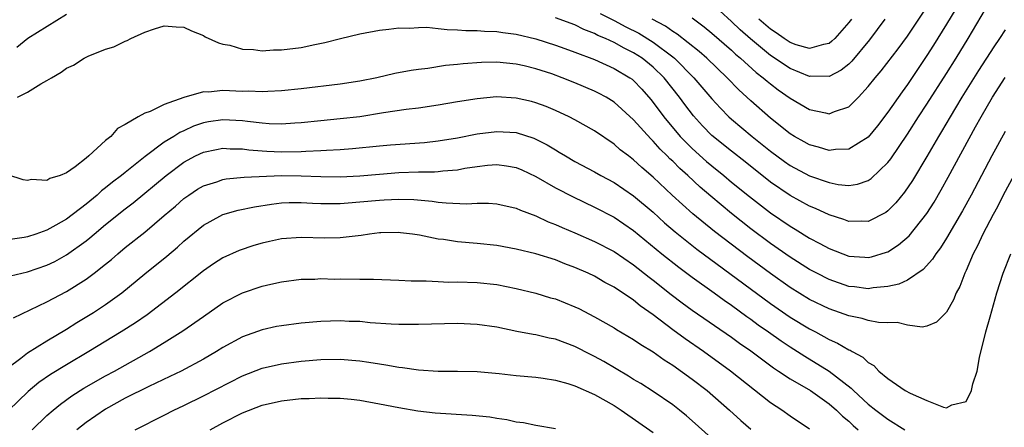
# Model space of a CAD drawing. Units: inches. Extents: x 2553000 to 2556000, y 1507532 to 1509000.
# Drawn here: x 2555604 to 2555705, y 1508515 to 1508557 of the extents above; entities that cross this region are included whole.
import ezdxf

# ---------------------------------------------------------------- set-up
doc = ezdxf.new("R2010")
doc.units = ezdxf.units.IN
doc.header["$MEASUREMENT"] = 0
doc.layers.add('LD25531506_2ft', color=41, linetype='Continuous')

msp = doc.modelspace()

# ---------------------------------------------------------------- linework, layer by layer
at = {"layer": 'LD25531506_2ft'}
for points, elevation in [([(2555701, 1508559.81), (2555699, 1508556.46), (2555697.67, 1508554.33), (2555697, 1508553.28), (2555695, 1508550.29), (2555694.45, 1508549.55), (2555693, 1508547.46), (2555691.94, 1508546.06), (2555691, 1508544.93), (2555689, 1508543.69), (2555687.65, 1508543.65), (2555687, 1508543.56), (2555685.91, 1508543.91), (2555685, 1508544.13), (2555684.45, 1508544.45), (2555683.44, 1508545), (2555683, 1508545.26), (2555681, 1508546.85), (2555679, 1508548.62), (2555677.76, 1508549.76), (2555676.56, 1508551), (2555674.47, 1508553), (2555673.69, 1508553.69), (2555671.46, 1508555.46), (2555671, 1508555.73), (2555670.27, 1508556.27), (2555668.89, 1508557)], 9782), ([(2555663.58, 1508557.58), (2555665, 1508556.85), (2555666.2, 1508556.2), (2555667.54, 1508555.54), (2555669, 1508554.64), (2555671, 1508553.14), (2555671.18, 1508553), (2555673.16, 1508551), (2555675, 1508548.85), (2555675.88, 1508547.88), (2555676.74, 1508547), (2555677, 1508546.76), (2555679.11, 1508545), (2555681, 1508543.48), (2555682.43, 1508542.43), (2555683, 1508542.03), (2555685, 1508540.97), (2555687, 1508540.27), (2555687.91, 1508540.09), (2555689, 1508539.97), (2555689.9, 1508540.1), (2555691, 1508540.5), (2555691.3, 1508540.7), (2555693, 1508542.34), (2555693.29, 1508542.71), (2555695, 1508545.22), (2555696.15, 1508547), (2555697, 1508548.29), (2555699, 1508551.44), (2555699.98, 1508553), (2555701.2, 1508555), (2555703, 1508558.02)], 9784), ([(2555673, 1508557.12), (2555674.21, 1508556.21), (2555675, 1508555.56), (2555677, 1508553.81), (2555677.42, 1508553.42), (2555677.93, 1508553), (2555679.54, 1508551.54), (2555680.26, 1508551), (2555680.64, 1508550.64), (2555681, 1508550.36), (2555681.77, 1508549.77), (2555683, 1508548.91), (2555685, 1508547.75), (2555686.61, 1508547.39), (2555687, 1508547.32), (2555687.55, 1508547.55), (2555689, 1508548.01), (2555690.01, 1508549), (2555691, 1508550.09), (2555691.7, 1508551), (2555692.3, 1508551.7), (2555694.05, 1508553.95), (2555695, 1508555.26), (2555697, 1508558.21)], 9780), ([(2555692.7, 1508557), (2555691.13, 1508554.87), (2555689.3, 1508552.7), (2555689, 1508552.4), (2555688.24, 1508551.76), (2555687, 1508551.11), (2555685.14, 1508551.14), (2555685, 1508551.12), (2555683, 1508551.93), (2555681, 1508553.27), (2555678.96, 1508554.96), (2555677.9, 1508555.9), (2555677, 1508556.76), (2555675.83, 1508557.83)], 9778), ([(2555609, 1508557.46), (2555605.05, 1508555), (2555603.91, 1508554.09)], 9786), ([(2555705, 1508555.91), (2555704.42, 1508555), (2555703.84, 1508554.16), (2555702.28, 1508551.72), (2555700.58, 1508549), (2555699.92, 1508547.92), (2555699.37, 1508547), (2555698.5, 1508545.5), (2555698.19, 1508545), (2555697, 1508542.95), (2555695.51, 1508540.49), (2555694.7, 1508539.3), (2555693.8, 1508538.2), (2555693, 1508537.39), (2555692.78, 1508537.22), (2555691, 1508536.3), (2555690.33, 1508536.33), (2555689, 1508536.29), (2555688.49, 1508536.49), (2555687, 1508536.96), (2555685.61, 1508537.61), (2555685, 1508537.85), (2555683, 1508538.95), (2555681, 1508540.33), (2555678.39, 1508542.39), (2555677, 1508543.47), (2555675, 1508545.08), (2555674.06, 1508546.06), (2555673.11, 1508547.11), (2555672.25, 1508548.25), (2555671.7, 1508549), (2555670.12, 1508551), (2555669, 1508552.09), (2555667.87, 1508553), (2555667, 1508553.55), (2555666.02, 1508554.02), (2555665, 1508554.59), (2555664.12, 1508555), (2555663.33, 1508555.33), (2555663, 1508555.52), (2555661.92, 1508555.92), (2555661, 1508556.39), (2555659, 1508557.12)], 9786), ([(2555689.27, 1508557), (2555689, 1508556.63), (2555687.57, 1508555), (2555687.28, 1508554.72), (2555687, 1508554.51), (2555686.41, 1508554.41), (2555685, 1508553.98), (2555683.63, 1508554.37), (2555683, 1508554.59), (2555682.38, 1508555), (2555681.59, 1508555.59), (2555681, 1508555.96), (2555679.82, 1508557)], 9776), ([(2555603.98, 1508549), (2555605, 1508549.51), (2555606.36, 1508550.36), (2555607, 1508550.7), (2555607.46, 1508551), (2555608.45, 1508551.55), (2555609, 1508551.96), (2555609.72, 1508552.28), (2555610.8, 1508553), (2555611.21, 1508553.21), (2555613, 1508553.93), (2555613.84, 1508554.16), (2555615, 1508554.75), (2555615.19, 1508554.81), (2555615.58, 1508555), (2555617, 1508555.65), (2555618, 1508556), (2555619, 1508556.3), (2555620.2, 1508556.2), (2555621, 1508556.17), (2555621.78, 1508555.78), (2555623, 1508555.32), (2555623.19, 1508555.19), (2555624.55, 1508554.55), (2555625, 1508554.44), (2555625.69, 1508554.31), (2555627, 1508553.92), (2555628.11, 1508553.89), (2555629, 1508553.76), (2555630.16, 1508553.84), (2555631, 1508553.84), (2555633, 1508554.1), (2555634.4, 1508554.4), (2555635.4, 1508554.6), (2555637.01, 1508555.01), (2555639, 1508555.48), (2555641, 1508555.87), (2555641.96, 1508555.96), (2555643, 1508556.11), (2555644.08, 1508556.08), (2555645, 1508556.15), (2555645.84, 1508556.16), (2555647, 1508556.04), (2555647.92, 1508555.92), (2555649, 1508555.91), (2555649.84, 1508555.84), (2555651, 1508555.84), (2555651.76, 1508555.76), (2555653, 1508555.73), (2555653.61, 1508555.61), (2555655, 1508555.44), (2555657, 1508554.96), (2555659, 1508554.32), (2555659.97, 1508553.97), (2555661, 1508553.62), (2555663, 1508552.86), (2555665, 1508551.95), (2555666.61, 1508551), (2555666.84, 1508550.84), (2555667, 1508550.7), (2555667.83, 1508549.83), (2555668.76, 1508548.76), (2555669, 1508548.48), (2555670.08, 1508547), (2555671.76, 1508545), (2555672.36, 1508544.36), (2555673, 1508543.75), (2555674.44, 1508542.44), (2555675, 1508541.97), (2555676.21, 1508541), (2555677, 1508540.33), (2555678.84, 1508538.84), (2555681, 1508537.17), (2555683, 1508535.8), (2555683.51, 1508535.51), (2555685, 1508534.59), (2555686.06, 1508534.06), (2555687, 1508533.52), (2555689, 1508532.76), (2555690.64, 1508532.64), (2555691, 1508532.61), (2555691.33, 1508532.67), (2555692.86, 1508533.14), (2555693, 1508533.2), (2555694.1, 1508533.9), (2555695.17, 1508534.83), (2555697, 1508537.11), (2555697.73, 1508538.27), (2555698.47, 1508539.53), (2555699.18, 1508540.82), (2555701.96, 1508545.96), (2555702.54, 1508547), (2555703.72, 1508549), (2555705, 1508551.03)], 9788), ([(2555705, 1508545.51), (2555703.63, 1508543), (2555701.51, 1508539), (2555700.63, 1508537.37), (2555699, 1508534.59), (2555698.39, 1508533.61), (2555697.9, 1508533), (2555697.56, 1508532.44), (2555696.62, 1508531.38), (2555695, 1508530.3), (2555694.13, 1508529.87), (2555693, 1508529.63), (2555691.5, 1508529.5), (2555691, 1508529.41), (2555689.6, 1508529.6), (2555689, 1508529.66), (2555687, 1508530.35), (2555685.72, 1508531), (2555685, 1508531.38), (2555683, 1508532.65), (2555681, 1508534.05), (2555679, 1508535.55), (2555677, 1508537.11), (2555674.88, 1508538.88), (2555673.81, 1508539.81), (2555672.54, 1508541), (2555671.72, 1508541.72), (2555671, 1508542.45), (2555670.71, 1508542.71), (2555670.43, 1508543), (2555669.7, 1508543.7), (2555669, 1508544.52), (2555668.75, 1508544.75), (2555667, 1508546.69), (2555665, 1508548.49), (2555664.18, 1508549), (2555663.42, 1508549.42), (2555663, 1508549.63), (2555661, 1508550.48), (2555659.69, 1508551), (2555658.62, 1508551.38), (2555657, 1508551.9), (2555655.8, 1508552.2), (2555655, 1508552.38), (2555653, 1508552.58), (2555651.45, 1508552.55), (2555649.58, 1508552.42), (2555649, 1508552.35), (2555647.76, 1508552.24), (2555645.95, 1508551.95), (2555645, 1508551.84), (2555644.26, 1508551.74), (2555642.58, 1508551.42), (2555640.75, 1508551), (2555639, 1508550.65), (2555637, 1508550.33), (2555633, 1508549.86), (2555631, 1508549.66), (2555629.59, 1508549.59), (2555629, 1508549.55), (2555627.61, 1508549.61), (2555627, 1508549.6), (2555625, 1508549.68), (2555623.53, 1508549.53), (2555623, 1508549.54), (2555621, 1508548.96), (2555619, 1508548.25), (2555617.54, 1508547.54), (2555617, 1508547.36), (2555616.34, 1508547), (2555615, 1508546.2), (2555614.21, 1508545.79), (2555613.52, 1508545), (2555613, 1508544.57), (2555611.29, 1508543), (2555611, 1508542.76), (2555609.89, 1508541.89), (2555609, 1508541.27), (2555608.36, 1508541), (2555607.3, 1508540.7), (2555607, 1508540.49), (2555605.41, 1508540.59), (2555605, 1508540.5), (2555604.57, 1508540.57), (2555603, 1508541.07)], 9790), ([(2555705.88, 1508541), (2555704.81, 1508539), (2555704.2, 1508537.79), (2555703.77, 1508537), (2555702.73, 1508535), (2555702.18, 1508533.82), (2555701.74, 1508533), (2555701, 1508531.29), (2555700.86, 1508531), (2555700.36, 1508529.64), (2555700, 1508529), (2555699.73, 1508528.27), (2555699, 1508527.02), (2555697.99, 1508526.01), (2555697, 1508525.6), (2555696.5, 1508525.5), (2555695, 1508525.69), (2555693.94, 1508525.95), (2555693, 1508525.92), (2555692.04, 1508525.96), (2555691, 1508526.16), (2555690.37, 1508526.37), (2555689, 1508526.63), (2555688.05, 1508527), (2555687, 1508527.37), (2555685, 1508528.32), (2555683, 1508529.55), (2555681, 1508530.96), (2555678.69, 1508532.69), (2555675.28, 1508535.28), (2555673.07, 1508537.07), (2555670.95, 1508539), (2555669, 1508540.82), (2555667.83, 1508541.83), (2555667, 1508542.61), (2555666.46, 1508543), (2555665.63, 1508543.63), (2555665, 1508544.2), (2555663, 1508545.55), (2555661, 1508546.68), (2555660.4, 1508547), (2555659, 1508547.65), (2555658.06, 1508548.06), (2555657, 1508548.44), (2555656.56, 1508548.56), (2555655, 1508548.92), (2555652.97, 1508549.03), (2555651, 1508548.85), (2555649, 1508548.54), (2555647, 1508548.2), (2555645, 1508547.89), (2555643.74, 1508547.74), (2555641.4, 1508547.4), (2555638.99, 1508547.01), (2555637, 1508546.78), (2555635, 1508546.58), (2555633, 1508546.37), (2555632.34, 1508546.34), (2555631, 1508546.25), (2555629.71, 1508546.29), (2555629, 1508546.34), (2555627.49, 1508546.51), (2555627, 1508546.58), (2555625, 1508546.7), (2555623.51, 1508546.49), (2555623, 1508546.4), (2555621.97, 1508546.03), (2555621, 1508545.58), (2555620.59, 1508545.41), (2555619.97, 1508545), (2555619, 1508544.39), (2555617.05, 1508542.95), (2555615, 1508541.32), (2555614.62, 1508541), (2555613.7, 1508540.3), (2555613, 1508539.72), (2555612.58, 1508539.42), (2555612.14, 1508539), (2555611, 1508538.07), (2555609, 1508536.54), (2555607.91, 1508535.91), (2555607, 1508535.41), (2555605.85, 1508535), (2555605, 1508534.72), (2555604.66, 1508534.66), (2555603, 1508534.42)], 9792), ([(2555603.26, 1508530.74), (2555605, 1508531.16), (2555607, 1508531.83), (2555607.79, 1508532.21), (2555609, 1508532.87), (2555611, 1508534.32), (2555611.38, 1508534.62), (2555611.81, 1508535), (2555613, 1508535.99), (2555615, 1508537.58), (2555615.81, 1508538.19), (2555619.19, 1508541), (2555621, 1508542.35), (2555622.19, 1508543), (2555623, 1508543.39), (2555624.33, 1508543.67), (2555625, 1508543.8), (2555625.74, 1508543.74), (2555627, 1508543.72), (2555627.63, 1508543.63), (2555629, 1508543.53), (2555629.49, 1508543.49), (2555631, 1508543.43), (2555633, 1508543.44), (2555633.49, 1508543.49), (2555635, 1508543.54), (2555635.6, 1508543.6), (2555637, 1508543.67), (2555638.24, 1508543.76), (2555641, 1508544.03), (2555642.12, 1508544.12), (2555645.62, 1508544.38), (2555647, 1508544.53), (2555649, 1508544.86), (2555651, 1508545.25), (2555653, 1508545.5), (2555655, 1508545.38), (2555656.8, 1508544.8), (2555657, 1508544.72), (2555658.14, 1508544.14), (2555659, 1508543.62), (2555659.4, 1508543.4), (2555660.02, 1508543), (2555661, 1508542.44), (2555663, 1508541.37), (2555663.64, 1508541), (2555665, 1508540.27), (2555667, 1508538.91), (2555669, 1508537.24), (2555670.17, 1508536.17), (2555671.25, 1508535.25), (2555673.48, 1508533.48), (2555681, 1508527.91), (2555683, 1508526.51), (2555685, 1508525.31), (2555685.61, 1508525), (2555687, 1508524.23), (2555687.86, 1508523.86), (2555689, 1508523.17), (2555689.13, 1508523.13), (2555689.34, 1508523), (2555690.43, 1508522.43), (2555691, 1508521.86), (2555691.56, 1508521.56), (2555692.09, 1508521), (2555693, 1508520.24), (2555694.77, 1508519), (2555695.27, 1508518.73), (2555697, 1508517.97), (2555698.7, 1508517.3), (2555699, 1508517.24), (2555699.53, 1508517.53), (2555701, 1508517.87), (2555701.56, 1508519), (2555701.7, 1508519.7), (2555702.12, 1508521), (2555702.37, 1508522.37), (2555703.03, 1508525), (2555703.45, 1508526.55), (2555704.14, 1508529), (2555704.8, 1508531), (2555705.59, 1508533)], 9794), ([(2555603.56, 1508526.44), (2555607, 1508528.08), (2555609, 1508529.15), (2555611, 1508530.39), (2555611.84, 1508531), (2555613, 1508531.92), (2555613.59, 1508532.41), (2555614.26, 1508533), (2555615, 1508533.63), (2555617, 1508535.21), (2555619, 1508536.89), (2555620.13, 1508537.87), (2555621, 1508538.65), (2555621.49, 1508539), (2555622.4, 1508539.6), (2555623, 1508539.95), (2555624.36, 1508540.36), (2555625, 1508540.59), (2555625.34, 1508540.66), (2555627.18, 1508540.82), (2555631, 1508541), (2555633, 1508540.98), (2555635, 1508540.9), (2555637, 1508540.87), (2555639, 1508540.97), (2555641, 1508541.15), (2555643, 1508541.29), (2555645, 1508541.36), (2555646.62, 1508541.38), (2555647, 1508541.41), (2555647.47, 1508541.47), (2555649, 1508541.59), (2555649.74, 1508541.74), (2555651, 1508541.93), (2555652.06, 1508542.06), (2555653, 1508542.13), (2555654, 1508542), (2555655, 1508541.81), (2555655.57, 1508541.57), (2555657, 1508540.89), (2555659, 1508539.73), (2555660.8, 1508538.8), (2555663, 1508537.77), (2555665, 1508536.75), (2555667, 1508535.38), (2555669.88, 1508533), (2555671.61, 1508531.61), (2555673, 1508530.6), (2555675.24, 1508529), (2555676.25, 1508528.25), (2555677, 1508527.74), (2555678.58, 1508526.58), (2555679, 1508526.29), (2555679.74, 1508525.74), (2555680.8, 1508525), (2555682.08, 1508524.08), (2555683, 1508523.47), (2555684.51, 1508522.51), (2555687, 1508520.98), (2555689.26, 1508519.26), (2555689.49, 1508519), (2555691, 1508517.61), (2555691.76, 1508517), (2555693, 1508516.07), (2555694.74, 1508515)], 9796), ([(2555603, 1508521.33), (2555604.31, 1508522.31), (2555605, 1508522.85), (2555607, 1508524.08), (2555609, 1508525.27), (2555610.05, 1508525.95), (2555611.74, 1508527), (2555613, 1508527.82), (2555614.67, 1508529), (2555617, 1508530.94), (2555619.25, 1508532.75), (2555620.34, 1508533.66), (2555621, 1508534.27), (2555623, 1508535.91), (2555623.69, 1508536.31), (2555625, 1508537.01), (2555626.56, 1508537.44), (2555628.22, 1508537.78), (2555629.95, 1508538.05), (2555631, 1508538.19), (2555631.77, 1508538.23), (2555633, 1508538.24), (2555634.16, 1508538.16), (2555635, 1508538.14), (2555635.85, 1508538.15), (2555637, 1508538.13), (2555637.79, 1508538.21), (2555639, 1508538.29), (2555641, 1508538.48), (2555641.5, 1508538.5), (2555643, 1508538.57), (2555644.53, 1508538.53), (2555646.38, 1508538.38), (2555647, 1508538.28), (2555647.81, 1508538.19), (2555649.89, 1508538.11), (2555651, 1508538.17), (2555652.17, 1508538.17), (2555653, 1508538.11), (2555655, 1508537.65), (2555655.44, 1508537.44), (2555657, 1508536.86), (2555658.26, 1508536.26), (2555659, 1508536), (2555659.68, 1508535.68), (2555661, 1508535.13), (2555663, 1508534.24), (2555665, 1508533.21), (2555667, 1508531.86), (2555668.59, 1508530.59), (2555669, 1508530.28), (2555670.83, 1508528.83), (2555671.97, 1508527.97), (2555673, 1508527.23), (2555677, 1508524.46), (2555677.84, 1508523.84), (2555679, 1508523.05), (2555681.32, 1508521.32), (2555681.83, 1508521), (2555683, 1508520.2), (2555685.08, 1508519), (2555687, 1508517.65), (2555687.75, 1508517), (2555688.37, 1508516.37), (2555689, 1508515.87), (2555689.44, 1508515.44), (2555689.98, 1508515)], 9798), ([(2555685, 1508515.07), (2555683, 1508516.4), (2555682.14, 1508517), (2555681, 1508517.74), (2555676.92, 1508521), (2555674.14, 1508523), (2555672.28, 1508524.28), (2555671, 1508525.23), (2555669, 1508526.75), (2555667.68, 1508527.68), (2555667, 1508528.25), (2555665, 1508529.59), (2555664.07, 1508530.07), (2555663, 1508530.69), (2555662.35, 1508531), (2555661, 1508531.59), (2555659.97, 1508531.97), (2555659, 1508532.37), (2555657, 1508532.98), (2555655, 1508533.45), (2555653, 1508533.84), (2555651, 1508534.06), (2555649, 1508534.22), (2555647.56, 1508534.44), (2555647, 1508534.5), (2555645.1, 1508534.9), (2555644.39, 1508535), (2555643.15, 1508535.15), (2555643, 1508535.17), (2555641.13, 1508535.13), (2555641, 1508535.13), (2555639.99, 1508535), (2555639.14, 1508534.86), (2555638.84, 1508534.84), (2555637, 1508534.61), (2555635.41, 1508534.59), (2555633, 1508534.67), (2555631, 1508534.52), (2555629.74, 1508534.26), (2555629, 1508534.08), (2555628.15, 1508533.85), (2555626.66, 1508533.34), (2555625, 1508532.57), (2555624.04, 1508531.96), (2555623, 1508531.24), (2555620.19, 1508529), (2555617.25, 1508526.75), (2555616.06, 1508525.94), (2555614.59, 1508525), (2555611.29, 1508523), (2555609, 1508521.65), (2555607.36, 1508520.64), (2555606.18, 1508519.82), (2555605.09, 1508518.91), (2555603.05, 1508516.95)], 9800), ([(2555605.5, 1508515), (2555607, 1508516.44), (2555607.62, 1508517), (2555608.38, 1508517.62), (2555609.54, 1508518.46), (2555610.76, 1508519.24), (2555613, 1508520.52), (2555613.89, 1508521), (2555617.5, 1508523), (2555619, 1508523.92), (2555620.89, 1508525.11), (2555623, 1508526.59), (2555625, 1508527.96), (2555627, 1508529), (2555629, 1508529.67), (2555629.89, 1508529.89), (2555631, 1508530.13), (2555633, 1508530.4), (2555634.41, 1508530.41), (2555635, 1508530.45), (2555636.41, 1508530.41), (2555637, 1508530.42), (2555639, 1508530.39), (2555640.39, 1508530.39), (2555643, 1508530.31), (2555644.23, 1508530.23), (2555645.79, 1508530.21), (2555647, 1508530.14), (2555648.1, 1508530.1), (2555649, 1508530.11), (2555651, 1508530.06), (2555653, 1508529.84), (2555655, 1508529.45), (2555657, 1508528.96), (2555658.5, 1508528.5), (2555659, 1508528.37), (2555661, 1508527.57), (2555661.38, 1508527.38), (2555663, 1508526.55), (2555665, 1508525.42), (2555665.25, 1508525.25), (2555667, 1508524.23), (2555667.72, 1508523.72), (2555669, 1508522.95), (2555670.13, 1508522.13), (2555671, 1508521.59), (2555673, 1508520.16), (2555674.52, 1508519), (2555676.81, 1508517), (2555677.95, 1508515.95), (2555679, 1508515.06)], 9802), ([(2555676.23, 1508513), (2555673, 1508515.9), (2555672.42, 1508516.41), (2555671.69, 1508517), (2555671, 1508517.54), (2555669, 1508518.91), (2555667.72, 1508519.72), (2555667, 1508520.15), (2555666.48, 1508520.48), (2555663.96, 1508521.96), (2555663, 1508522.48), (2555662.65, 1508522.65), (2555661, 1508523.51), (2555659, 1508524.25), (2555658.37, 1508524.37), (2555657, 1508524.7), (2555656.73, 1508524.73), (2555655.05, 1508525.05), (2555653, 1508525.47), (2555651, 1508525.77), (2555649, 1508525.85), (2555645, 1508525.75), (2555643, 1508525.77), (2555642.2, 1508525.8), (2555640.06, 1508525.94), (2555639, 1508526.05), (2555637.92, 1508526.08), (2555637, 1508526.13), (2555635, 1508526.08), (2555633, 1508525.9), (2555631, 1508525.63), (2555630.46, 1508525.54), (2555629, 1508525.22), (2555627, 1508524.51), (2555625, 1508523.42), (2555624.34, 1508523), (2555623, 1508522.23), (2555620.73, 1508521), (2555619.57, 1508520.43), (2555617.41, 1508519.41), (2555615, 1508518.21), (2555613, 1508517.11), (2555611, 1508515.75), (2555610.06, 1508515)], 9804), ([(2555616.01, 1508515), (2555619, 1508516.49), (2555619.97, 1508517), (2555621, 1508517.49), (2555623, 1508518.48), (2555627, 1508520.5), (2555629, 1508521.29), (2555631, 1508521.74), (2555633, 1508522.01), (2555635, 1508522.18), (2555637, 1508522.21), (2555639, 1508522.05), (2555639.92, 1508521.92), (2555641, 1508521.73), (2555641.65, 1508521.65), (2555643, 1508521.38), (2555643.36, 1508521.36), (2555645, 1508521.11), (2555647, 1508521), (2555649, 1508520.99), (2555651, 1508520.94), (2555653.26, 1508520.74), (2555655, 1508520.55), (2555657, 1508520.37), (2555657.73, 1508520.27), (2555659, 1508520.07), (2555660.27, 1508519.73), (2555661, 1508519.49), (2555663, 1508518.61), (2555665, 1508517.46), (2555665.72, 1508517), (2555669, 1508514.7)], 9806), ([(2555623.68, 1508515), (2555625, 1508515.71), (2555627, 1508516.73), (2555629, 1508517.5), (2555631, 1508517.95), (2555633, 1508518.18), (2555633.8, 1508518.2), (2555635, 1508518.27), (2555635.76, 1508518.24), (2555637, 1508518.23), (2555638.12, 1508518.12), (2555639, 1508518.01), (2555641, 1508517.66), (2555643, 1508517.27), (2555644.92, 1508516.92), (2555646.71, 1508516.71), (2555650.49, 1508516.49), (2555652.3, 1508516.3), (2555653, 1508516.17), (2555654.03, 1508516.03), (2555655, 1508515.81), (2555655.72, 1508515.72), (2555657, 1508515.46), (2555659, 1508515.13)], 9808)]:
    msp.add_lwpolyline(points, dxfattribs=dict(at, elevation=elevation))

doc.saveas('drawing.dxf')
